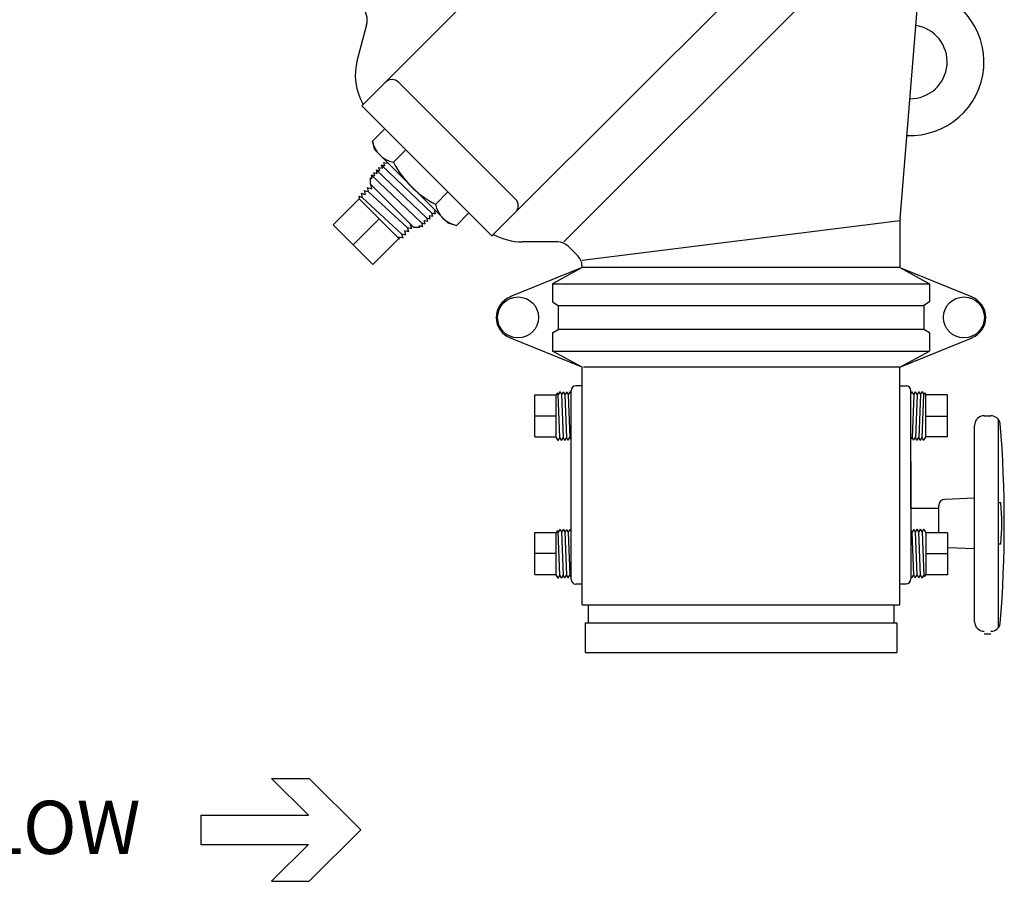
# Model space of a CAD drawing. Extents: x 2 to 220, y 3 to 129.
# Drawn here: x 146 to 160, y 73 to 84 of the extents above; entities that cross this region are included whole.
import ezdxf

# ---------------------------------------------------------------- set-up
doc = ezdxf.new("R2010")
doc.units = 0
doc.header["$MEASUREMENT"] = 0
for name, color, linetype in [('OBJECT1', 7, 'CONTINUOUS'), ('OBJECT2', 8, 'CONTINUOUS'), ('OBJECT3', 8, 'CONTINUOUS'), ('OBJECT4', 8, 'CONTINUOUS'), ('TEXT', 7, 'CONTINUOUS')]:
    doc.layers.add(name, color=color, linetype=linetype)
doc.styles.add('ROMANS', font='romans.shx')

msp = doc.modelspace()

# ---------------------------------------------------------------- linework, layer by layer
at = {"layer": 'OBJECT1'}
for p, q in [((158.806, 86.908), (158.386, 81.723)), ((151.167, 84.35), (151.04, 83.878)), ((151.102, 83.253), (151.121, 83.272)), ((151.102, 83.253), (152.862, 81.493)), ((158.385, 81.683), (158.385, 81.064)), ((152.862, 81.493), (152.883, 81.514)), ((153.754, 81.412), (153.274, 81.412)), ((153.895, 81.353), (154.026, 81.222)), ((154.083, 76.502), (154.083, 79.716)), ((158.385, 76.502), (158.385, 79.716)), ((154.083, 76.502), (158.385, 76.502)), ((149.882, 74.15), (150.392, 74.15)), ((150.379, 73.653), (149.882, 74.15)), ((151.088, 73.454), (150.392, 74.15)), ((148.923, 73.653), (148.923, 73.255)), ((148.923, 73.653), (150.379, 73.653)), ((151.088, 73.454), (150.392, 72.758)), ((148.923, 73.255), (150.379, 73.255)), ((150.379, 73.255), (149.882, 72.758)), ((149.882, 72.758), (150.392, 72.758))]:
    msp.add_line(p, q, dxfattribs=at)
for centre, radius, start, end in [((158.526, 83.848), 0.996, 267.1408, 83.6045), ((150.926, 84.415), 0.249, 345, 45), ((158.526, 83.848), 0.498, 268.9107, 81.8347), ((151.81, 83.672), 0.796, 165, 210.1825), ((158.883, 81.683), 0.498, 175.3727, 180), ((153.274, 82.208), 0.796, 240.6148, 270), ((153.754, 81.212), 0.199, 45, 90), ((153.885, 81.081), 0.199, 354.956, 45)]:
    msp.add_arc(centre, radius, start, end, dxfattribs=at)
at = {"layer": 'OBJECT2'}
for p, q in [((156.961, 89.112), (151.102, 83.253)), ((153.197, 81.828), (158.74, 87.371)), ((153.837, 81.412), (158.76, 86.335)), ((151.6, 83.574), (153.183, 81.99)), ((151.245, 82.774), (151.413, 82.942)), ((151.277, 82.656), (151.245, 82.774)), ((151.277, 82.656), (152.266, 81.668)), ((151.53, 82.489), (151.698, 82.658)), ((151.398, 82.488), (151.41, 82.442)), ((151.398, 82.488), (151.444, 82.476)), ((151.44, 82.493), (151.444, 82.476)), ((151.261, 82.352), (151.308, 82.339)), ((151.261, 82.352), (151.274, 82.305)), ((151.295, 82.386), (151.983, 81.733)), ((151.295, 82.386), (151.342, 82.373)), ((151.295, 82.386), (151.308, 82.339)), ((151.329, 82.42), (151.376, 82.408)), ((151.329, 82.42), (151.342, 82.373)), ((151.364, 82.454), (152.051, 81.801)), ((151.364, 82.454), (151.41, 82.442)), ((151.364, 82.454), (151.376, 82.408)), ((151.216, 82.277), (151.24, 82.271)), ((151.216, 82.277), (151.216, 82.198)), ((151.227, 82.318), (151.24, 82.271)), ((151.227, 82.318), (151.274, 82.305)), ((151.227, 82.318), (151.914, 81.665)), ((151.136, 82.109), (151.149, 82.054)), ((151.136, 82.109), (151.19, 82.093)), ((151.177, 82.148), (151.232, 82.132)), ((151.177, 82.148), (151.19, 82.093)), ((151.722, 81.601), (151.19, 82.093)), ((151.216, 82.198), (151.807, 81.607)), ((151.219, 82.187), (151.232, 82.132)), ((151.219, 82.187), (151.23, 82.184)), ((152.099, 81.92), (152.267, 82.089)), ((151.068, 81.994), (150.716, 81.642)), ((151.06, 82.029), (151.068, 81.994)), ((151.06, 82.029), (151.107, 82.015)), ((151.614, 81.448), (151.068, 81.994)), ((151.094, 82.07), (151.107, 82.015)), ((151.094, 82.07), (151.149, 82.054)), ((151.644, 81.518), (151.107, 82.015)), ((152.098, 81.789), (152.085, 81.835)), ((152.103, 81.831), (152.085, 81.835)), ((150.984, 81.374), (151.336, 81.726)), ((151.961, 81.652), (151.948, 81.699)), ((151.995, 81.686), (151.948, 81.699)), ((152.029, 81.72), (151.983, 81.733)), ((151.995, 81.686), (151.983, 81.733)), ((152.063, 81.754), (152.017, 81.767)), ((152.029, 81.72), (152.017, 81.767)), ((152.063, 81.754), (152.051, 81.801)), ((152.098, 81.789), (152.051, 81.801)), ((152.383, 81.636), (152.551, 81.804)), ((152.862, 81.493), (153.183, 81.814)), ((154.084, 81.164), (158.385, 81.703)), ((151.251, 81.107), (150.716, 81.642)), ((151.739, 81.547), (151.683, 81.56)), ((151.7, 81.505), (151.683, 81.56)), ((151.739, 81.547), (151.722, 81.601)), ((151.778, 81.588), (151.722, 81.601)), ((151.778, 81.588), (151.761, 81.642)), ((151.775, 81.639), (151.761, 81.642)), ((151.887, 81.607), (151.807, 81.607)), ((151.927, 81.618), (151.88, 81.63)), ((151.887, 81.607), (151.88, 81.63)), ((151.961, 81.652), (151.914, 81.665)), ((151.927, 81.618), (151.914, 81.665)), ((152.266, 81.668), (152.383, 81.636)), ((151.603, 81.459), (151.251, 81.107)), ((151.661, 81.464), (151.605, 81.477)), ((151.614, 81.448), (151.605, 81.477)), ((151.7, 81.505), (151.644, 81.518)), ((151.661, 81.464), (151.644, 81.518)), ((154.084, 81.064), (153.106, 80.668)), ((158.384, 81.064), (154.084, 81.064)), ((158.384, 81.064), (159.363, 80.668)), ((154.084, 79.716), (153.106, 80.112)), ((158.384, 79.716), (159.363, 80.112)), ((158.384, 79.716), (154.104, 79.716)), ((154.083, 79.463), (153.999, 79.463)), ((158.385, 79.463), (158.469, 79.463)), ((153.934, 76.846), (153.934, 79.399)), ((158.534, 77.803), (158.534, 79.399)), ((159.526, 79.059), (159.616, 79.059)), ((159.526, 79.059), (159.616, 79.059)), ((159.396, 76.272), (159.396, 78.929)), ((159.396, 76.272), (159.396, 78.929)), ((159.72, 76.195), (159.72, 79.006)), ((159.72, 76.195), (159.72, 79.006)), ((158.534, 78.445), (158.534, 76.85)), ((158.91, 77.476), (158.91, 77.843)), ((159.396, 77.942), (158.991, 77.927)), ((158.91, 77.803), (158.534, 77.803)), ((159.396, 77.26), (159.027, 77.273)), ((154.083, 76.781), (153.999, 76.781)), ((158.385, 76.785), (158.469, 76.785)), ((154.164, 76.502), (154.164, 76.256)), ((158.304, 76.502), (158.304, 76.256)), ((154.124, 76.256), (158.344, 76.256)), ((154.124, 76.256), (154.124, 75.855)), ((158.344, 76.256), (158.344, 75.855)), ((159.616, 76.105), (159.526, 76.105)), ((159.616, 76.105), (159.526, 76.105)), ((154.124, 75.855), (158.344, 75.855))]:
    msp.add_line(p, q, dxfattribs=at)
for centre, radius, start, end in [((151.512, 83.486), 0.124, 45, 135), ((151.601, 82.845), 0.363, 191.3104, 258.6896), ((152.732, 83.123), 1.359, 207.7832, 242.2168), ((153.095, 81.902), 0.124, 315, 45), ((152.454, 81.992), 0.363, 191.3104, 258.6896), ((153.217, 80.39), 0.295, 109.78, 250.22), ((159.251, 80.39), 0.295, 289.78, 70.22), ((153.999, 79.399), 0.0648, 90, 180), ((158.469, 79.399), 0.0648, 0, 90), ((159.526, 78.929), 0.13, 90, 180), ((159.526, 78.929), 0.13, 90, 180), ((159.616, 78.929), 0.13, 11.3859, 90), ((159.616, 78.929), 0.13, 11.3859, 90), ((143.025, 77.601), 16.773, 355.3704, 4.6296), ((143.025, 77.601), 16.773, 355.3704, 4.6296), ((158.994, 77.843), 0.0842, 92, 180), ((153.999, 76.846), 0.0648, 180, 270), ((158.469, 76.85), 0.0648, 270, 360), ((159.526, 76.272), 0.13, 180, 270), ((159.526, 76.272), 0.13, 180, 270), ((159.616, 76.272), 0.13, 270, 348.6141), ((159.616, 76.272), 0.13, 270, 348.6141)]:
    msp.add_arc(centre, radius, start, end, dxfattribs=at)
at = {"layer": 'OBJECT3'}
for p, q in [((154.084, 81.064), (153.681, 80.846)), ((158.384, 81.064), (158.787, 80.846)), ((153.681, 80.846), (158.787, 80.846)), ((153.681, 80.846), (153.681, 80.6)), ((158.787, 80.846), (158.787, 80.6)), ((153.681, 80.6), (153.759, 80.552)), ((153.759, 80.552), (158.71, 80.552)), ((153.759, 80.552), (153.759, 80.228)), ((158.787, 80.6), (158.71, 80.552)), ((158.71, 80.552), (158.71, 80.228)), ((153.681, 80.18), (153.759, 80.228)), ((158.71, 80.228), (153.759, 80.228)), ((158.787, 80.18), (158.71, 80.228)), ((153.681, 80.18), (153.681, 79.934)), ((158.787, 80.18), (158.787, 79.934)), ((153.681, 79.934), (158.787, 79.934)), ((154.084, 79.716), (153.681, 79.934)), ((158.384, 79.716), (158.787, 79.934)), ((159.751, 77.88), (159.72, 77.88)), ((159.751, 77.88), (159.72, 77.88)), ((159.751, 77.321), (159.72, 77.321)), ((159.751, 77.321), (159.72, 77.321))]:
    msp.add_line(p, q, dxfattribs=at)
for centre in [(153.217, 80.39), (159.251, 80.39)]:
    msp.add_circle(centre, 0.277, dxfattribs=at)
msp.add_arc((156.984, 77.601), 2.781, 354.2293, 5.7707, dxfattribs=at)
msp.add_arc((156.984, 77.601), 2.781, 354.2293, 5.7707, dxfattribs=at)
at = {"layer": 'OBJECT4'}
for p, q in [((153.442, 79.342), (153.733, 79.342)), ((153.442, 78.772), (153.442, 79.342)), ((153.749, 79.368), (153.733, 79.342)), ((153.733, 78.77), (153.733, 79.342)), ((153.749, 79.368), (153.761, 79.347)), ((153.785, 79.386), (153.761, 79.347)), ((153.783, 78.763), (153.761, 79.347)), ((153.785, 79.386), (153.806, 79.346)), ((153.83, 79.384), (153.806, 79.346)), ((153.806, 79.346), (153.828, 78.765)), ((153.83, 79.384), (153.851, 79.344)), ((153.875, 79.383), (153.851, 79.344)), ((153.851, 79.344), (153.874, 78.766)), ((153.875, 79.383), (153.896, 79.343)), ((153.92, 79.381), (153.896, 79.343)), ((153.896, 79.343), (153.919, 78.767)), ((153.92, 79.381), (153.934, 79.355)), ((158.548, 79.381), (158.534, 79.355)), ((158.548, 79.381), (158.572, 79.343)), ((158.572, 79.343), (158.55, 78.767)), ((158.593, 79.383), (158.572, 79.343)), ((158.593, 79.383), (158.617, 79.344)), ((158.617, 79.344), (158.595, 78.766)), ((158.639, 79.384), (158.617, 79.344)), ((158.639, 79.384), (158.662, 79.346)), ((158.662, 79.346), (158.64, 78.765)), ((158.684, 79.386), (158.662, 79.346)), ((158.684, 79.386), (158.707, 79.347)), ((158.685, 78.763), (158.707, 79.347)), ((158.719, 79.368), (158.707, 79.347)), ((158.719, 79.368), (158.735, 79.342)), ((159.027, 79.342), (158.735, 79.342)), ((158.735, 78.77), (158.735, 79.342)), ((159.027, 78.772), (159.027, 79.342)), ((153.733, 79.055), (153.442, 79.055)), ((158.735, 79.055), (159.027, 79.055)), ((153.442, 78.772), (153.733, 78.772)), ((153.762, 78.724), (153.733, 78.77)), ((153.762, 78.724), (153.783, 78.763)), ((153.807, 78.725), (153.783, 78.763)), ((153.807, 78.725), (153.828, 78.765)), ((153.852, 78.726), (153.828, 78.765)), ((153.852, 78.726), (153.874, 78.766)), ((153.897, 78.728), (153.874, 78.766)), ((153.897, 78.728), (153.919, 78.767)), ((153.934, 78.743), (153.919, 78.767)), ((158.534, 78.743), (158.55, 78.767)), ((158.571, 78.728), (158.55, 78.767)), ((158.571, 78.728), (158.595, 78.766)), ((158.616, 78.726), (158.595, 78.766)), ((158.616, 78.726), (158.64, 78.765)), ((158.661, 78.725), (158.64, 78.765)), ((158.661, 78.725), (158.685, 78.763)), ((158.706, 78.724), (158.685, 78.763)), ((158.706, 78.724), (158.735, 78.77)), ((159.027, 78.772), (158.735, 78.772)), ((153.442, 77.48), (153.733, 77.48)), ((153.442, 76.91), (153.442, 77.48)), ((153.749, 77.506), (153.733, 77.48)), ((153.733, 76.908), (153.733, 77.48)), ((153.749, 77.506), (153.761, 77.485)), ((153.785, 77.524), (153.761, 77.485)), ((153.783, 76.901), (153.761, 77.485)), ((153.785, 77.524), (153.806, 77.484)), ((153.83, 77.522), (153.806, 77.484)), ((153.806, 77.484), (153.828, 76.903)), ((153.83, 77.522), (153.851, 77.482)), ((153.875, 77.521), (153.851, 77.482)), ((153.851, 77.482), (153.874, 76.904)), ((153.875, 77.521), (153.896, 77.481)), ((153.92, 77.519), (153.896, 77.481)), ((153.896, 77.481), (153.919, 76.905)), ((153.92, 77.519), (153.934, 77.493)), ((158.534, 77.506), (158.55, 77.481)), ((158.571, 77.521), (158.55, 77.481)), ((158.572, 76.905), (158.55, 77.481)), ((158.571, 77.521), (158.595, 77.482)), ((158.616, 77.522), (158.595, 77.482)), ((158.617, 76.904), (158.595, 77.482)), ((158.616, 77.522), (158.64, 77.484)), ((158.661, 77.524), (158.64, 77.484)), ((158.662, 76.903), (158.64, 77.484)), ((158.661, 77.524), (158.685, 77.485)), ((158.706, 77.525), (158.685, 77.485)), ((158.685, 77.485), (158.707, 76.901)), ((158.706, 77.525), (158.735, 77.479)), ((158.735, 77.479), (158.735, 76.906)), ((159.027, 77.476), (158.735, 77.476)), ((159.027, 77.476), (159.027, 76.906)), ((153.733, 77.193), (153.442, 77.193)), ((158.735, 77.193), (159.027, 77.193)), ((153.442, 76.91), (153.733, 76.91)), ((153.762, 76.861), (153.733, 76.908)), ((153.762, 76.861), (153.783, 76.901)), ((153.807, 76.863), (153.783, 76.901)), ((153.807, 76.863), (153.828, 76.903)), ((153.852, 76.864), (153.828, 76.903)), ((153.852, 76.864), (153.874, 76.904)), ((153.897, 76.866), (153.874, 76.904)), ((153.897, 76.866), (153.919, 76.905)), ((153.934, 76.881), (153.919, 76.905)), ((158.548, 76.867), (158.534, 76.894)), ((158.548, 76.867), (158.572, 76.905)), ((158.593, 76.866), (158.572, 76.905)), ((158.593, 76.866), (158.617, 76.904)), ((158.639, 76.864), (158.617, 76.904)), ((158.639, 76.864), (158.662, 76.903)), ((158.684, 76.863), (158.662, 76.903)), ((158.684, 76.863), (158.707, 76.901)), ((158.719, 76.88), (158.707, 76.901)), ((158.719, 76.88), (158.735, 76.906)), ((159.027, 76.906), (158.735, 76.906))]:
    msp.add_line(p, q, dxfattribs=at)

# ---------------------------------------------------------------- texts
at = {"layer": 'TEXT', "style": 'ROMANS'}
msp.add_text('FLOW', height=0.7203, dxfattribs=at).set_placement((145.44, 73.128))

doc.saveas('drawing.dxf')
